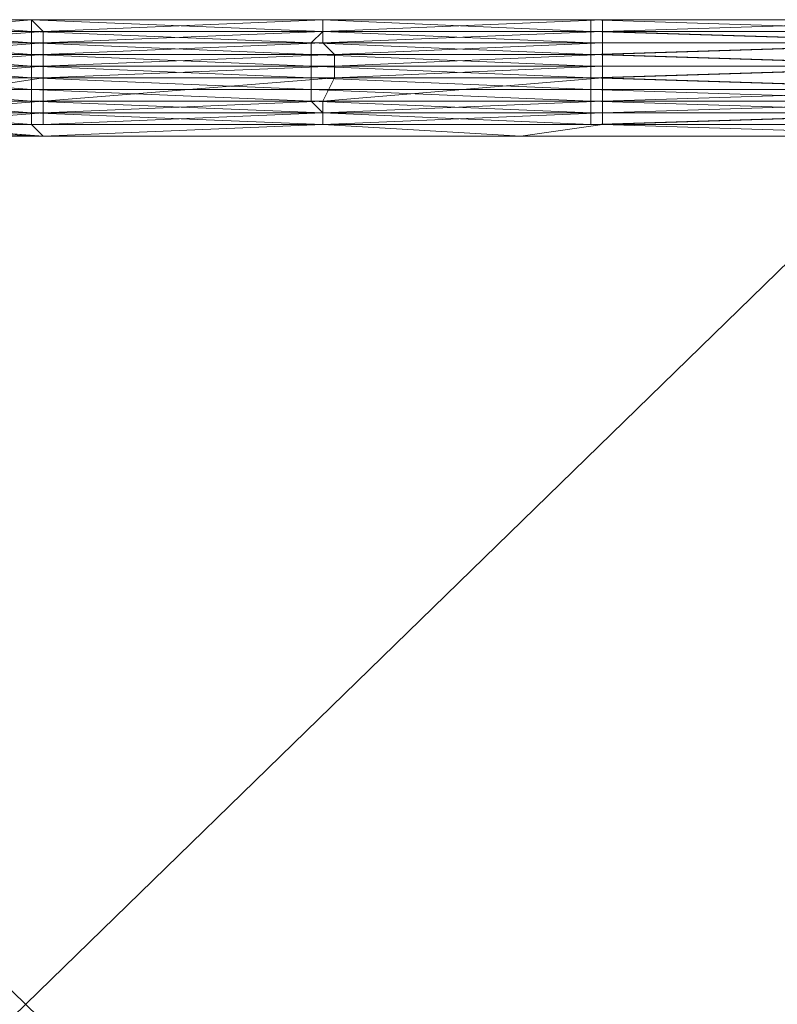
# Model space of a CAD drawing. Units: millimetres. Extents: x 33481 to 48199, y -24898 to -14603.
# Drawn here: x 36225 to 36486, y -19752 to -19412 of the extents above; entities that cross this region are included whole.
import ezdxf

# ---------------------------------------------------------------- set-up
doc = ezdxf.new("R2010")
doc.units = ezdxf.units.MM
doc.layers.add('МАФЫ НАШИ', color=7, linetype='Continuous', lineweight=25)

# ---------------------------------------------------------------- blocks, each defined once
blk = doc.blocks.new('проьробд')
at = {"layer": 'МАФЫ НАШИ', "color": 7, "lineweight": 13}
for points in [[(36421.69, -19416.04), (36421.69, -19420.06), (36550.39, -19420.06), (36421.69, -19416.04), (36550.39, -19420.06)], [(36550.39, -19416.04), (36421.69, -19416.04), (36550.39, -19416.04), (36421.69, -19416.04), (36329.19, -19416.04), (36421.69, -19416.04), (36329.19, -19416.04), (36228.64, -19416.04), (36329.19, -19416.04), (36228.64, -19416.04), (36228.64, -19412.02), (36329.19, -19416.04), (36228.64, -19412.02), (36329.19, -19412.02), (36329.19, -19416.04), (36325.16, -19420.06), (36421.69, -19420.06), (36329.19, -19416.04), (36421.69, -19420.06), (36550.39, -19420.06), (36421.69, -19424.09), (36550.39, -19420.06)], [(36550.39, -19428.11), (36421.69, -19424.09), (36325.16, -19424.09), (36421.69, -19428.11), (36325.16, -19424.09), (36325.16, -19420.06), (36228.64, -19420.06), (36325.16, -19424.09), (36228.64, -19420.06), (36228.64, -19424.09), (36176.35, -19424.09), (36228.64, -19424.09), (36228.64, -19428.11), (36176.35, -19424.09)], [(36176.35, -19428.11), (36228.64, -19432.13), (36228.64, -19428.11), (36176.35, -19428.11), (36228.64, -19428.11), (36228.64, -19424.09), (36325.16, -19428.11), (36228.64, -19424.09), (36325.16, -19424.09), (36325.16, -19428.11), (36325.16, -19432.13), (36421.69, -19432.13), (36325.16, -19428.11), (36421.69, -19432.13), (36421.69, -19436.15), (36550.39, -19436.15), (36421.69, -19432.13), (36550.39, -19436.15), (36550.39, -19428.11), (36421.69, -19428.11), (36550.39, -19428.11), (36421.69, -19432.13), (36421.69, -19428.11)], [(36554.41, -19412.02), (36425.71, -19416.04), (36554.41, -19412.02), (36425.71, -19412.02), (36425.71, -19416.04), (36329.19, -19420.06), (36425.71, -19416.04), (36329.19, -19416.04), (36329.19, -19420.06), (36333.21, -19424.09), (36232.66, -19424.09), (36329.19, -19420.06), (36232.66, -19424.09), (36232.66, -19420.06), (36180.38, -19420.06), (36232.66, -19420.06), (36232.66, -19416.04), (36180.38, -19420.06)], [(36180.38, -19424.09), (36232.66, -19420.06), (36232.66, -19424.09), (36180.38, -19424.09), (36232.66, -19424.09), (36232.66, -19428.11), (36333.21, -19424.09), (36232.66, -19428.11), (36333.21, -19428.11), (36333.21, -19424.09), (36425.71, -19420.06), (36333.21, -19424.09), (36425.71, -19424.09), (36554.41, -19420.06)], [(36554.41, -19428.11), (36425.71, -19424.09), (36554.41, -19428.11), (36425.71, -19428.11), (36333.21, -19432.13), (36425.71, -19428.11), (36333.21, -19428.11), (36333.21, -19432.13), (36232.66, -19440.17), (36333.21, -19432.13), (36232.66, -19432.13), (36180.38, -19432.13), (36232.66, -19432.13), (36232.66, -19428.11), (36180.38, -19432.13)], [(36180.38, -19412.02), (36228.64, -19412.02), (36180.38, -19412.02), (36228.64, -19412.02), (36180.38, -19412.02), (36228.64, -19412.02), (36180.38, -19412.02), (36228.64, -19412.02), (36180.38, -19412.02), (36228.64, -19412.02), (36176.35, -19412.02), (36228.64, -19412.02), (36228.64, -19416.04), (36176.35, -19412.02)], [(36425.71, -19412.02), (36329.19, -19412.02), (36425.71, -19412.02), (36329.19, -19412.02), (36228.64, -19412.02), (36329.19, -19412.02), (36228.64, -19412.02), (36329.19, -19412.02), (36228.64, -19412.02), (36329.19, -19412.02), (36425.71, -19412.02), (36329.19, -19412.02), (36425.71, -19412.02), (36329.19, -19412.02), (36421.69, -19412.02), (36329.19, -19412.02), (36228.64, -19412.02), (36329.19, -19412.02), (36228.64, -19412.02), (36329.19, -19412.02), (36232.66, -19416.04), (36329.19, -19412.02), (36421.69, -19416.04), (36329.19, -19412.02), (36421.69, -19412.02), (36550.39, -19416.04)], [(36554.41, -19412.02), (36421.69, -19412.02), (36554.41, -19412.02), (36425.71, -19412.02), (36554.41, -19412.02), (36425.71, -19412.02), (36554.41, -19412.02), (36425.71, -19412.02), (36554.41, -19412.02), (36425.71, -19412.02), (36329.19, -19416.04), (36425.71, -19412.02), (36329.19, -19412.02), (36329.19, -19416.04), (36232.66, -19420.06), (36329.19, -19416.04), (36232.66, -19416.04), (36329.19, -19416.04), (36232.66, -19416.04), (36329.19, -19416.04), (36425.71, -19416.04), (36329.19, -19416.04), (36425.71, -19416.04), (36554.41, -19416.04), (36425.71, -19416.04), (36554.41, -19416.04)], [(36554.41, -19420.06), (36425.71, -19420.06), (36554.41, -19420.06), (36425.71, -19416.04), (36425.71, -19420.06)], [(36425.71, -19412.02), (36425.71, -19412.02)], [(36425.71, -19412.02), (36425.71, -19412.02)], [(36421.69, -19420.06), (36325.16, -19420.06), (36421.69, -19424.09), (36325.16, -19420.06), (36228.64, -19416.04), (36325.16, -19420.06), (36228.64, -19420.06), (36176.35, -19420.06), (36228.64, -19420.06), (36228.64, -19424.09), (36176.35, -19420.06)], [(36228.64, -19416.04), (36228.64, -19416.04)], [(36232.66, -19416.04), (36232.66, -19416.04)], [(36554.41, -19428.11), (36425.71, -19432.13), (36554.41, -19428.11), (36425.71, -19428.11), (36425.71, -19432.13), (36329.19, -19440.17), (36425.71, -19432.13), (36333.21, -19432.13), (36329.19, -19440.17), (36232.66, -19444.2), (36329.19, -19440.17), (36232.66, -19440.17), (36180.38, -19440.17), (36232.66, -19440.17), (36232.66, -19432.13), (36180.38, -19440.17)], [(36425.71, -19428.11), (36333.21, -19428.11), (36425.71, -19424.09), (36333.21, -19428.11), (36232.66, -19432.13), (36333.21, -19428.11), (36232.66, -19428.11), (36180.38, -19428.11), (36232.66, -19428.11), (36232.66, -19424.09), (36180.38, -19428.11)], [(36550.39, -19440.17), (36421.69, -19436.15), (36550.39, -19440.17), (36421.69, -19440.17), (36421.69, -19436.15), (36325.16, -19432.13), (36421.69, -19436.15), (36325.16, -19436.15), (36325.16, -19432.13), (36228.64, -19428.11), (36325.16, -19432.13), (36228.64, -19432.13), (36176.35, -19432.13), (36228.64, -19432.13), (36228.64, -19436.15), (36176.35, -19432.13)], [(36550.39, -19444.2), (36421.69, -19440.17), (36550.39, -19444.2), (36421.69, -19444.2), (36421.69, -19440.17), (36325.16, -19436.15), (36421.69, -19440.17), (36325.16, -19440.17), (36325.16, -19436.15), (36228.64, -19432.13), (36325.16, -19436.15), (36228.64, -19436.15), (36176.35, -19436.15), (36228.64, -19436.15), (36228.64, -19440.17), (36176.35, -19436.15)], [(36554.41, -19436.15), (36425.71, -19440.17), (36554.41, -19436.15), (36425.71, -19432.13), (36425.71, -19440.17), (36329.19, -19444.2), (36425.71, -19440.17), (36329.19, -19440.17), (36329.19, -19444.2), (36228.64, -19440.17), (36329.19, -19444.2), (36228.64, -19444.2), (36176.35, -19444.2), (36228.64, -19444.2), (36228.64, -19448.22), (36176.35, -19444.2)], [(36176.35, -19440.17), (36228.64, -19444.2), (36228.64, -19440.17), (36176.35, -19440.17), (36228.64, -19440.17), (36325.16, -19440.17), (36228.64, -19436.15), (36325.16, -19440.17), (36329.19, -19444.2), (36421.69, -19444.2), (36325.16, -19440.17), (36421.69, -19444.2), (36550.39, -19444.2), (36421.69, -19448.22), (36550.39, -19444.2)], [(36554.41, -19448.22), (36421.69, -19448.22), (36329.19, -19448.22), (36425.71, -19448.22), (36329.19, -19448.22), (36228.64, -19448.22), (36329.19, -19448.22), (36228.64, -19448.22), (36228.64, -19444.2), (36329.19, -19448.22), (36228.64, -19444.2), (36329.19, -19444.2), (36329.19, -19448.22), (36397.56, -19452.24), (36425.71, -19448.22), (36397.56, -19452.24), (36554.41, -19452.24), (36425.71, -19448.22), (36554.41, -19448.22), (36425.71, -19448.22), (36554.41, -19448.22)], [(36554.41, -19452.24), (36397.56, -19452.24), (36425.71, -19448.22), (36554.41, -19452.24)], [(36554.41, -19448.22), (36425.71, -19448.22), (36554.41, -19448.22)], [(36554.41, -19444.2), (36425.71, -19448.22)], [(36425.71, -19444.2), (36425.71, -19440.17), (36554.41, -19440.17), (36425.71, -19444.2), (36554.41, -19440.17), (36554.41, -19444.2), (36425.71, -19444.2), (36554.41, -19444.2), (36425.71, -19444.2), (36329.19, -19444.2), (36425.71, -19444.2), (36329.19, -19444.2), (36232.66, -19444.2), (36329.19, -19444.2), (36232.66, -19444.2), (36232.66, -19448.22), (36329.19, -19444.2), (36232.66, -19448.22), (36329.19, -19448.22), (36329.19, -19444.2), (36421.69, -19448.22), (36329.19, -19444.2), (36421.69, -19444.2)], [(36180.38, -19448.22), (36232.66, -19452.24), (36128.09, -19448.22)], [(36063.74, -19452.24), (36232.66, -19452.24), (36128.09, -19448.22), (36232.66, -19452.24), (36228.64, -19448.22), (36180.38, -19448.22), (36228.64, -19448.22), (36232.66, -19448.22), (36180.38, -19448.22), (36232.66, -19448.22), (36180.38, -19448.22), (36232.66, -19444.2), (36232.66, -19448.22), (36228.64, -19448.22), (36329.19, -19448.22), (36228.64, -19448.22), (36329.19, -19448.22), (36425.71, -19448.22), (36329.19, -19448.22), (36425.71, -19448.22), (36329.19, -19448.22), (36425.71, -19444.2), (36329.19, -19448.22), (36232.66, -19452.24), (36397.56, -19452.24), (36329.19, -19448.22), (36397.56, -19452.24), (36329.19, -19448.22), (36232.66, -19452.24), (36329.19, -19448.22), (36228.64, -19448.22), (36232.66, -19452.24), (36128.09, -19448.22)], [(36232.66, -19444.2), (36232.66, -19444.2)], [(36425.71, -19448.22), (36425.71, -19448.22)], [(35918.95, -19452.24), (36534.3, -19452.24), (35918.95, -19452.24), (36534.3, -19452.24), (36638.87, -19452.24), (36534.3, -19452.24), (36638.87, -19452.24), (36735.39, -19452.24), (36638.87, -19452.24), (36739.42, -19452.24), (36735.39, -19452.24), (36735.39, -20051.5), (36735.39, -19452.24), (36827.9, -20051.5), (36735.39, -19452.24), (36827.9, -19452.24), (38597.52, -19452.24), (36827.9, -20051.5), (38597.52, -19452.24)], [(36638.87, -19452.24), (36554.41, -19452.24), (36638.87, -19452.24), (36534.3, -19452.24), (36554.41, -19452.24), (36534.3, -19452.24), (36554.41, -19452.24), (35894.82, -19452.24), (36534.3, -19452.24), (35918.95, -19452.24), (36534.3, -19452.24), (35918.95, -19452.24)], [(35918.95, -19452.24), (35818.41, -19452.24), (35894.82, -19452.24), (35918.95, -19452.24), (35894.82, -19452.24), (36554.41, -19452.24), (35894.82, -19452.24), (36554.41, -19452.24), (36602.67, -19452.24), (36554.41, -19452.24), (36602.67, -19452.24), (36646.91, -19452.24), (36602.67, -19452.24), (36646.91, -19452.24), (36687.13, -19452.24), (36646.91, -19452.24), (36687.13, -19452.24), (39015.79, -19452.24), (36687.13, -19452.24), (39015.79, -19452.24)], [(36534.3, -19452.24), (35894.82, -19452.24), (36534.3, -19452.24), (35918.95, -19452.24), (35894.82, -19452.24)], [(36638.87, -19452.24), (36638.87, -20051.5), (36638.87, -19452.24), (36534.3, -19452.24), (36638.87, -20051.5), (36735.39, -19452.24), (36638.87, -19452.24), (36638.87, -20051.5), (36638.87, -19452.24), (36534.3, -20051.5), (36638.87, -19452.24), (36534.3, -19452.24), (35918.95, -19452.24), (36534.3, -20051.5), (35918.95, -19452.24), (35918.95, -20051.5), (35918.95, -19452.24), (36534.3, -19452.24), (35918.95, -20051.5), (36534.3, -19452.24), (36534.3, -20051.5), (36534.3, -19452.24)]]:
    blk.add_lwpolyline(points, dxfattribs=at)
for points in [[(36180.38, -19412.02), (36228.64, -19412.02), (36180.38, -19412.02), (36228.64, -19412.02), (36180.38, -19412.02), (36228.64, -19412.02), (36180.38, -19412.02), (36228.64, -19412.02), (36180.38, -19412.02), (36228.64, -19412.02), (36180.38, -19412.02), (36228.64, -19412.02), (36176.35, -19412.02)], [(36176.35, -19412.02), (36228.64, -19412.02), (36228.64, -19416.04), (36176.35, -19412.02), (36228.64, -19416.04), (36176.35, -19416.04)], [(36180.38, -19416.04), (36228.64, -19412.02), (36232.66, -19416.04), (36180.38, -19416.04), (36232.66, -19416.04), (36180.38, -19416.04), (36232.66, -19416.04)], [(36180.38, -19416.04), (36232.66, -19416.04), (36180.38, -19416.04), (36232.66, -19416.04), (36180.38, -19416.04), (36232.66, -19416.04), (36228.64, -19412.02), (36180.38, -19416.04), (36228.64, -19412.02), (36180.38, -19412.02)], [(36232.66, -19416.04), (36329.19, -19412.02), (36228.64, -19412.02)], [(36228.64, -19412.02), (36329.19, -19412.02), (36228.64, -19412.02), (36329.19, -19412.02)], [(36228.64, -19412.02), (36329.19, -19412.02), (36228.64, -19412.02), (36329.19, -19412.02)], [(36228.64, -19412.02), (36329.19, -19412.02), (36228.64, -19412.02), (36329.19, -19412.02)], [(36228.64, -19416.04), (36228.64, -19412.02), (36329.19, -19416.04)], [(36329.19, -19416.04), (36228.64, -19412.02), (36329.19, -19412.02), (36329.19, -19416.04), (36329.19, -19412.02), (36421.69, -19416.04)], [(36329.19, -19416.04), (36425.71, -19412.02), (36329.19, -19412.02), (36329.19, -19416.04), (36329.19, -19412.02), (36232.66, -19416.04)], [(36425.71, -19416.04), (36554.41, -19412.02), (36425.71, -19412.02), (36425.71, -19416.04), (36425.71, -19412.02), (36329.19, -19416.04)], [(36329.19, -19412.02), (36425.71, -19412.02), (36329.19, -19412.02), (36425.71, -19412.02)], [(36329.19, -19412.02), (36425.71, -19412.02), (36329.19, -19412.02), (36425.71, -19412.02)], [(36421.69, -19412.02), (36425.71, -19412.02), (36329.19, -19412.02), (36421.69, -19412.02), (36329.19, -19412.02)], [(36421.69, -19416.04), (36329.19, -19412.02), (36421.69, -19412.02)], [(36425.71, -19412.02), (36554.41, -19412.02), (36425.71, -19412.02), (36554.41, -19412.02), (36425.71, -19412.02), (36554.41, -19412.02), (36425.71, -19412.02), (36554.41, -19412.02), (36425.71, -19412.02), (36554.41, -19412.02), (36421.69, -19412.02)], [(36421.69, -19412.02), (36554.41, -19412.02), (36550.39, -19416.04), (36421.69, -19412.02), (36550.39, -19416.04), (36421.69, -19416.04)], [(36554.41, -19416.04), (36554.41, -19412.02), (36425.71, -19416.04)], [(36176.35, -19416.04), (36228.64, -19420.06), (36228.64, -19416.04), (36176.35, -19416.04), (36228.64, -19416.04), (36176.35, -19416.04), (36228.64, -19416.04)], [(36176.35, -19416.04), (36228.64, -19416.04), (36176.35, -19416.04), (36228.64, -19416.04), (36176.35, -19416.04), (36228.64, -19416.04), (36228.64, -19420.06), (36176.35, -19416.04), (36228.64, -19420.06), (36176.35, -19420.06)], [(36180.38, -19420.06), (36232.66, -19420.06), (36232.66, -19416.04), (36180.38, -19420.06), (36232.66, -19416.04), (36180.38, -19416.04)], [(36329.19, -19416.04), (36228.64, -19416.04), (36329.19, -19416.04), (36228.64, -19416.04)], [(36329.19, -19416.04), (36421.69, -19420.06), (36325.16, -19420.06), (36329.19, -19416.04), (36325.16, -19420.06), (36228.64, -19416.04)], [(36228.64, -19416.04), (36325.16, -19420.06), (36228.64, -19420.06)], [(36329.19, -19420.06), (36425.71, -19416.04), (36329.19, -19416.04), (36329.19, -19420.06), (36329.19, -19416.04), (36232.66, -19420.06)], [(36232.66, -19420.06), (36329.19, -19416.04), (36232.66, -19416.04)], [(36329.19, -19416.04), (36232.66, -19416.04), (36329.19, -19416.04), (36232.66, -19416.04)], [(36425.71, -19420.06), (36554.41, -19420.06), (36425.71, -19416.04), (36425.71, -19420.06), (36425.71, -19416.04), (36329.19, -19420.06)], [(36425.71, -19416.04), (36554.41, -19416.04), (36425.71, -19416.04), (36329.19, -19416.04), (36425.71, -19416.04), (36329.19, -19416.04)], [(36421.69, -19416.04), (36550.39, -19416.04), (36421.69, -19416.04), (36329.19, -19416.04), (36421.69, -19416.04), (36329.19, -19416.04)], [(36421.69, -19416.04), (36550.39, -19420.06), (36421.69, -19420.06), (36421.69, -19416.04), (36421.69, -19420.06), (36329.19, -19416.04)], [(36550.39, -19416.04), (36550.39, -19420.06), (36421.69, -19416.04)], [(36554.41, -19420.06), (36554.41, -19416.04), (36425.71, -19416.04)], [(36176.35, -19420.06), (36228.64, -19420.06), (36228.64, -19424.09), (36176.35, -19420.06), (36228.64, -19424.09), (36176.35, -19424.09)], [(36180.38, -19424.09), (36232.66, -19424.09), (36232.66, -19420.06), (36180.38, -19424.09), (36232.66, -19420.06), (36180.38, -19420.06)], [(36228.64, -19424.09), (36228.64, -19420.06), (36325.16, -19424.09)], [(36325.16, -19424.09), (36228.64, -19420.06), (36325.16, -19420.06), (36325.16, -19424.09), (36325.16, -19420.06), (36421.69, -19424.09)], [(36232.66, -19420.06), (36232.66, -19424.09), (36329.19, -19420.06)], [(36329.19, -19420.06), (36232.66, -19424.09), (36333.21, -19424.09), (36329.19, -19420.06), (36333.21, -19424.09), (36425.71, -19420.06)], [(36421.69, -19424.09), (36325.16, -19420.06), (36421.69, -19420.06)], [(36425.71, -19420.06), (36333.21, -19424.09), (36425.71, -19424.09)], [(36421.69, -19420.06), (36550.39, -19420.06), (36421.69, -19424.09)], [(36421.69, -19424.09), (36550.39, -19420.06), (36550.39, -19428.11), (36421.69, -19424.09), (36550.39, -19428.11), (36421.69, -19428.11)], [(36425.71, -19424.09), (36554.41, -19428.11), (36554.41, -19420.06), (36425.71, -19424.09), (36554.41, -19420.06), (36425.71, -19420.06)], [(36176.35, -19424.09), (36228.64, -19424.09), (36228.64, -19428.11), (36176.35, -19424.09), (36228.64, -19428.11), (36176.35, -19428.11)], [(36180.38, -19428.11), (36232.66, -19428.11), (36232.66, -19424.09), (36180.38, -19428.11), (36232.66, -19424.09), (36180.38, -19424.09)], [(36228.64, -19428.11), (36228.64, -19424.09), (36325.16, -19428.11)], [(36325.16, -19428.11), (36228.64, -19424.09), (36325.16, -19424.09), (36325.16, -19428.11), (36325.16, -19424.09), (36421.69, -19428.11)], [(36232.66, -19424.09), (36232.66, -19428.11), (36333.21, -19424.09)], [(36333.21, -19424.09), (36232.66, -19428.11), (36333.21, -19428.11), (36333.21, -19424.09), (36333.21, -19428.11), (36425.71, -19424.09)], [(36421.69, -19428.11), (36325.16, -19424.09), (36421.69, -19424.09)], [(36425.71, -19424.09), (36333.21, -19428.11), (36425.71, -19428.11)], [(36425.71, -19428.11), (36554.41, -19428.11), (36425.71, -19424.09)], [(36176.35, -19428.11), (36228.64, -19428.11), (36228.64, -19432.13), (36176.35, -19428.11), (36228.64, -19432.13), (36176.35, -19432.13)], [(36180.38, -19432.13), (36232.66, -19432.13), (36232.66, -19428.11), (36180.38, -19432.13), (36232.66, -19428.11), (36180.38, -19428.11)], [(36325.16, -19428.11), (36421.69, -19432.13), (36325.16, -19432.13), (36325.16, -19428.11), (36325.16, -19432.13), (36228.64, -19428.11)], [(36228.64, -19428.11), (36325.16, -19432.13), (36228.64, -19432.13)], [(36333.21, -19432.13), (36425.71, -19428.11), (36333.21, -19428.11), (36333.21, -19432.13), (36333.21, -19428.11), (36232.66, -19432.13)], [(36232.66, -19432.13), (36333.21, -19428.11), (36232.66, -19428.11)], [(36421.69, -19428.11), (36550.39, -19428.11), (36421.69, -19432.13), (36421.69, -19428.11), (36421.69, -19432.13), (36325.16, -19428.11)], [(36425.71, -19432.13), (36554.41, -19428.11), (36425.71, -19428.11), (36425.71, -19432.13), (36425.71, -19428.11), (36333.21, -19432.13)], [(36550.39, -19428.11), (36550.39, -19436.15), (36421.69, -19432.13)], [(36554.41, -19436.15), (36554.41, -19428.11), (36425.71, -19432.13)], [(36176.35, -19432.13), (36228.64, -19432.13), (36228.64, -19436.15), (36176.35, -19432.13), (36228.64, -19436.15), (36176.35, -19436.15)], [(36180.38, -19440.17), (36232.66, -19440.17), (36232.66, -19432.13), (36180.38, -19440.17), (36232.66, -19432.13), (36180.38, -19432.13)], [(36325.16, -19432.13), (36421.69, -19436.15), (36325.16, -19436.15), (36325.16, -19432.13), (36325.16, -19436.15), (36228.64, -19432.13)], [(36228.64, -19432.13), (36325.16, -19436.15), (36228.64, -19436.15)], [(36329.19, -19440.17), (36425.71, -19432.13), (36333.21, -19432.13), (36329.19, -19440.17), (36333.21, -19432.13), (36232.66, -19440.17)], [(36232.66, -19440.17), (36333.21, -19432.13), (36232.66, -19432.13)], [(36421.69, -19432.13), (36550.39, -19436.15), (36421.69, -19436.15), (36421.69, -19432.13), (36421.69, -19436.15), (36325.16, -19432.13)], [(36425.71, -19440.17), (36554.41, -19436.15), (36425.71, -19432.13), (36425.71, -19440.17), (36425.71, -19432.13), (36329.19, -19440.17)], [(36176.35, -19436.15), (36228.64, -19436.15), (36228.64, -19440.17), (36176.35, -19436.15), (36228.64, -19440.17), (36176.35, -19440.17)], [(36325.16, -19436.15), (36421.69, -19440.17), (36325.16, -19440.17), (36325.16, -19436.15), (36325.16, -19440.17), (36228.64, -19436.15)], [(36228.64, -19436.15), (36325.16, -19440.17), (36228.64, -19440.17)], [(36421.69, -19436.15), (36550.39, -19440.17), (36421.69, -19440.17), (36421.69, -19436.15), (36421.69, -19440.17), (36325.16, -19436.15)], [(36550.39, -19436.15), (36550.39, -19440.17), (36421.69, -19436.15)], [(36554.41, -19440.17), (36554.41, -19436.15), (36425.71, -19440.17)], [(36176.35, -19440.17), (36228.64, -19440.17), (36228.64, -19444.2), (36176.35, -19440.17), (36228.64, -19444.2), (36176.35, -19444.2)], [(36180.38, -19444.2), (36232.66, -19440.17), (36232.66, -19444.2), (36180.38, -19444.2), (36232.66, -19444.2), (36180.38, -19444.2), (36232.66, -19444.2)], [(36180.38, -19444.2), (36232.66, -19444.2), (36180.38, -19444.2), (36232.66, -19444.2), (36180.38, -19444.2), (36232.66, -19444.2), (36232.66, -19440.17), (36180.38, -19444.2), (36232.66, -19440.17), (36180.38, -19440.17)], [(36325.16, -19440.17), (36421.69, -19444.2), (36329.19, -19444.2), (36325.16, -19440.17), (36329.19, -19444.2), (36228.64, -19440.17)], [(36228.64, -19440.17), (36329.19, -19444.2), (36228.64, -19444.2)], [(36329.19, -19444.2), (36425.71, -19440.17), (36329.19, -19440.17), (36329.19, -19444.2), (36329.19, -19440.17), (36232.66, -19444.2)], [(36232.66, -19444.2), (36329.19, -19440.17), (36232.66, -19440.17)], [(36421.69, -19440.17), (36550.39, -19444.2), (36421.69, -19444.2), (36421.69, -19440.17), (36421.69, -19444.2), (36325.16, -19440.17)], [(36425.71, -19444.2), (36554.41, -19440.17), (36425.71, -19440.17), (36425.71, -19444.2), (36425.71, -19440.17), (36329.19, -19444.2)], [(36550.39, -19440.17), (36550.39, -19444.2), (36421.69, -19440.17)], [(36554.41, -19444.2), (36554.41, -19440.17), (36425.71, -19444.2)], [(36176.35, -19444.2), (36228.64, -19444.2), (36228.64, -19448.22), (36176.35, -19444.2), (36228.64, -19448.22), (36176.35, -19448.22)], [(36180.38, -19448.22), (36228.64, -19448.22), (36232.66, -19448.22), (36180.38, -19448.22), (36232.66, -19448.22), (36180.38, -19448.22), (36232.66, -19448.22), (36232.66, -19444.2), (36180.38, -19448.22), (36232.66, -19444.2), (36180.38, -19444.2)], [(36228.64, -19448.22), (36228.64, -19444.2), (36329.19, -19448.22)], [(36329.19, -19448.22), (36228.64, -19444.2), (36329.19, -19444.2), (36329.19, -19448.22), (36329.19, -19444.2), (36421.69, -19448.22)], [(36329.19, -19444.2), (36232.66, -19444.2), (36329.19, -19444.2), (36232.66, -19444.2)], [(36232.66, -19444.2), (36232.66, -19448.22), (36329.19, -19444.2)], [(36329.19, -19444.2), (36232.66, -19448.22), (36329.19, -19448.22), (36329.19, -19444.2), (36329.19, -19448.22), (36425.71, -19444.2)], [(36425.71, -19444.2), (36554.41, -19444.2), (36425.71, -19444.2), (36329.19, -19444.2), (36425.71, -19444.2), (36329.19, -19444.2)], [(36425.71, -19444.2), (36329.19, -19448.22), (36425.71, -19448.22)], [(36421.69, -19448.22), (36329.19, -19444.2), (36421.69, -19444.2)], [(36425.71, -19448.22), (36397.56, -19452.24), (36554.41, -19452.24), (36425.71, -19448.22), (36554.41, -19452.24), (36554.41, -19448.22), (36425.71, -19448.22), (36554.41, -19448.22), (36425.71, -19448.22), (36554.41, -19448.22), (36554.41, -19444.2), (36425.71, -19448.22), (36554.41, -19444.2), (36425.71, -19444.2)], [(36421.69, -19444.2), (36550.39, -19444.2), (36421.69, -19448.22)], [(36421.69, -19448.22), (36550.39, -19444.2), (36554.41, -19448.22), (36421.69, -19448.22), (36554.41, -19448.22), (36425.71, -19448.22)], [(36232.66, -19452.24), (36128.09, -19448.22), (36063.74, -19452.24)], [(36128.09, -19448.22), (36232.66, -19452.24), (36063.74, -19452.24), (36128.09, -19448.22), (36063.74, -19452.24), (36075.81, -19448.22)], [(36176.35, -19448.22), (36228.64, -19448.22), (36176.35, -19448.22), (36228.64, -19448.22), (36176.35, -19448.22), (36228.64, -19448.22), (36232.66, -19452.24), (36176.35, -19448.22), (36232.66, -19452.24), (36128.09, -19448.22)], [(36128.09, -19448.22), (36232.66, -19452.24), (36180.38, -19448.22)], [(36176.35, -19448.22), (36232.66, -19452.24), (36228.64, -19448.22), (36176.35, -19448.22), (36228.64, -19448.22), (36176.35, -19448.22), (36228.64, -19448.22)], [(36232.66, -19452.24), (36329.19, -19448.22), (36228.64, -19448.22), (36232.66, -19452.24), (36228.64, -19448.22), (36180.38, -19448.22)], [(36329.19, -19448.22), (36397.56, -19452.24), (36232.66, -19452.24), (36329.19, -19448.22), (36232.66, -19452.24), (36228.64, -19448.22)], [(36232.66, -19448.22), (36228.64, -19448.22), (36329.19, -19448.22)], [(36329.19, -19448.22), (36228.64, -19448.22), (36329.19, -19448.22), (36425.71, -19448.22), (36329.19, -19448.22), (36425.71, -19448.22)], [(36228.64, -19448.22), (36329.19, -19448.22), (36228.64, -19448.22), (36329.19, -19448.22)], [(36397.56, -19452.24), (36329.19, -19448.22), (36232.66, -19452.24)], [(36329.19, -19448.22), (36397.56, -19452.24), (36425.71, -19448.22)], [(36425.71, -19448.22), (36554.41, -19448.22), (36554.41, -19452.24), (36425.71, -19448.22), (36554.41, -19452.24), (36397.56, -19452.24), (36425.71, -19448.22), (36397.56, -19452.24), (36329.19, -19448.22)], [(36425.71, -19448.22), (36421.69, -19448.22), (36329.19, -19448.22), (36425.71, -19448.22), (36329.19, -19448.22)], [(35894.82, -19452.24), (36534.3, -19452.24), (35918.95, -19452.24), (35894.82, -19452.24), (35918.95, -19452.24), (35818.41, -19452.24)], [(35894.82, -19452.24), (36554.41, -19452.24), (35894.82, -19452.24), (36554.41, -19452.24)], [(36534.3, -19452.24), (36554.41, -19452.24), (35894.82, -19452.24), (36534.3, -19452.24), (35894.82, -19452.24), (35918.95, -19452.24)], [(36554.41, -19452.24), (36638.87, -19452.24), (36534.3, -19452.24), (36554.41, -19452.24), (36534.3, -19452.24), (35894.82, -19452.24)], [(35918.95, -19452.24), (36534.3, -19452.24), (35918.95, -19452.24), (36534.3, -19452.24)], [(35918.95, -19452.24), (36534.3, -19452.24), (35918.95, -20051.5)], [(35918.95, -20051.5), (36534.3, -19452.24), (36534.3, -20051.5)], [(36534.3, -19452.24), (35918.95, -19452.24), (36534.3, -20051.5)], [(36534.3, -20051.5), (35918.95, -19452.24), (35918.95, -20051.5)], [(36534.3, -19452.24), (36638.87, -19452.24), (36534.3, -19452.24), (35918.95, -19452.24), (36534.3, -19452.24), (35918.95, -19452.24)]]:
    blk.add_lwpolyline(points, close=True, dxfattribs=at)

msp = doc.modelspace()

# ---------------------------------------------------------------- block references
at = {"layer": 'МАФЫ НАШИ'}
msp.add_blockref('проьробд', (0, 0), dxfattribs=at)

doc.saveas('drawing.dxf')
